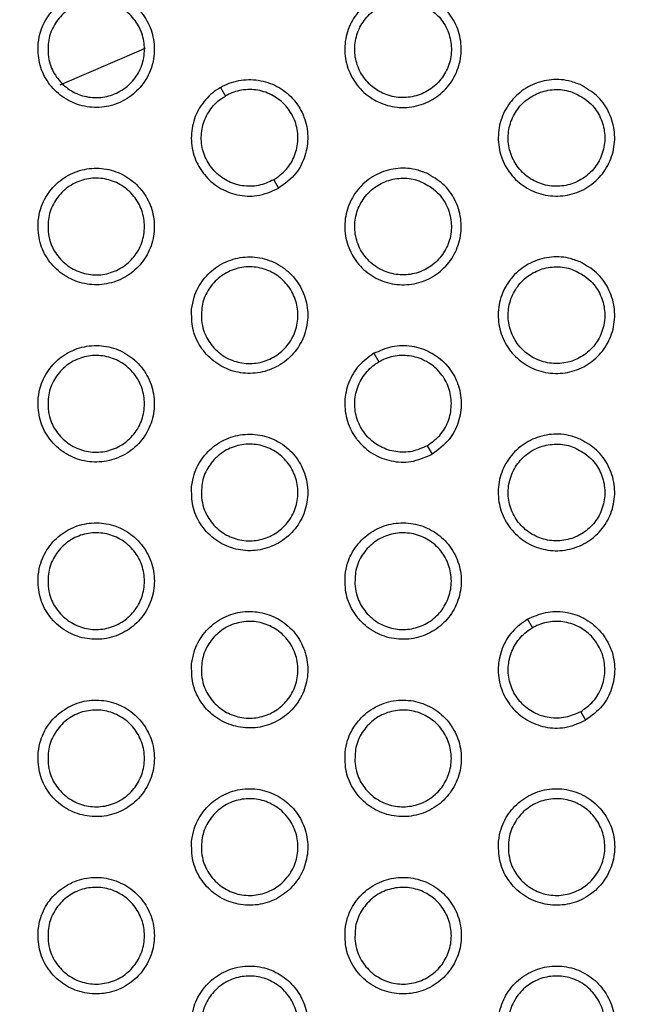
# Model space of a CAD drawing. Units: millimetres. Extents: x 0 to 2421, y 0 to 1707.
# Drawn here: x 908 to 920, y 992 to 1011 of the extents above; entities that cross this region are included whole.
import ezdxf

# ---------------------------------------------------------------- set-up
doc = ezdxf.new("R2010")
doc.units = ezdxf.units.MM
doc.layers.add('AV sys', color=7, linetype='Continuous', plot=False)
doc.layers.add('AV_dim', color=10, linetype='Continuous')
doc.styles.get("Standard").update_dxf_attribs({"font": 'arial.ttf'})
doc.dimstyles.new('ISO-25', dxfattribs={"dimtxt": 2.5, "dimasz": 2.5, "dimexe": 1.25, "dimexo": 0.625, "dimtad": 1, "dimtxsty": 'Standard', "dimcen": 2.5, "dimadec": 0, "dimazin": 0, "dimtfac": 1, "dimtmove": 0, "dimatfit": 3, "dimfxl": 1, "dimarcsym": 0})

# ---------------------------------------------------------------- blocks, each defined once
blk = doc.blocks.new('*D4')
at = {"layer": 'AV_dim', "color": 0, "lineweight": -2, "transparency": 16777216}
for p, q in [((1037.022, 1094.419), (976.921, 1062.384)), ((1136.272, 1094.419), (1037.022, 1094.419)), ((843.932, 991.501), (963.684, 1055.329)), ((830.695, 984.445), (817.458, 977.39))]:
    blk.add_line(p, q, dxfattribs=at)
at = {"layer": 'AV_dim', "color": 0, "transparency": 16777216}
for points in [[(975.745, 1064.591), (978.097, 1060.178), (963.684, 1055.329)], [(829.519, 986.651), (831.871, 982.239), (843.932, 991.501)]]:
    blk.add_solid(points, dxfattribs=at)
at = {"layer": 'Defpoints', "color": 0, "transparency": 16777216}
for p in [(963.684, 1055.329), (843.932, 991.501)]:
    blk.add_point(p, dxfattribs=at)
at = {"layer": 'AV_dim', "color": 0, "transparency": 16777216, "insert": (1091.647, 1116.765), "char_height": 20, "attachment_point": 5}
blk.add_mtext('∅135,7', dxfattribs=at)
blk = doc.blocks.new('WA4_02')
at = {"layer": 'AV sys', "color": 7, "linetype": 'Continuous', "lineweight": 25}
for p, q in [((911.839, 1009.504), (911.932, 1009.344)), ((912.832, 1007.785), (912.923, 1007.627)), ((914.697, 1004.555), (914.79, 1004.394)), ((915.69, 1002.835), (915.781, 1002.677)), ((917.555, 999.605), (917.648, 999.444)), ((918.548, 997.885), (918.639, 997.727))]:
    blk.add_line(p, q, dxfattribs=at)
at = {"layer": 'AV sys', "color": 7, "linetype": 'Continuous', "lineweight": 25, "flags": 128}
blk.add_lwpolyline([(908.854, 1009.555), (910.369, 1010.205), (910.443, 1010.241)], dxfattribs=at)
at = {"layer": 'AV sys', "color": 7, "linetype": 'Continuous', "lineweight": 25}
for radius in [65.068, 63.429, 60.726, 59.27, 59.102]:
    blk.add_circle((903.808, 1023.415), radius, dxfattribs=at)
for radius, start, end in [(67.85, 293.34448, 291.65552), (58.902, 275.69638, 343.39681)]:
    blk.add_arc((903.808, 1023.415), radius, start, end, dxfattribs=at)
for points, knots in [([(908.445, 1010.328), (908.445, 1010.206), (908.443, 1009.961), (908.595, 1009.619), (908.843, 1009.345), (909.17, 1009.168), (909.537, 1009.111), (909.902, 1009.177), (910.224, 1009.361), (910.467, 1009.641), (910.604, 1009.985), (910.619, 1010.356), (910.511, 1010.711), (910.292, 1011.01), (909.985, 1011.219), (909.627, 1011.316), (909.257, 1011.288), (908.917, 1011.139), (908.647, 1010.886), (908.491, 1010.599), (908.458, 1010.404), (908.445, 1010.328)], [0, 0, 0, 0, 0.053701, 0.107404, 0.161131, 0.214791, 0.26853, 0.322199, 0.37586, 0.429504, 0.483202, 0.536893, 0.590491, 0.644259, 0.697954, 0.751676, 0.805389, 0.85899, 0.912702, 0.966241, 1, 1, 1, 1]), ([(915.681, 1011.206), (915.787, 1011.145), (916, 1011.024), (916.22, 1010.721), (916.334, 1010.369), (916.322, 1009.997), (916.189, 1009.651), (915.949, 1009.369), (915.629, 1009.181), (915.265, 1009.111), (914.898, 1009.164), (914.569, 1009.337), (914.316, 1009.608), (914.167, 1009.948), (914.139, 1010.318), (914.235, 1010.676), (914.444, 1010.983), (914.743, 1011.203), (915.097, 1011.31), (915.423, 1011.302), (915.609, 1011.232), (915.681, 1011.206)], [0, 0, 0, 0, 0.053718, 0.107437, 0.161178, 0.214846, 0.268582, 0.322239, 0.375883, 0.429514, 0.483209, 0.536906, 0.590519, 0.644303, 0.698007, 0.75173, 0.805433, 0.859019, 0.912716, 0.966248, 1, 1, 1, 1]), ([(908.629, 1010.12), (908.628, 1010.222), (908.627, 1010.425), (908.753, 1010.709), (908.958, 1010.937), (909.229, 1011.083), (909.533, 1011.132), (909.836, 1011.077), (910.104, 1010.925), (910.307, 1010.693), (910.421, 1010.407), (910.434, 1010.099), (910.344, 1009.804), (910.162, 1009.556), (909.908, 1009.382), (909.611, 1009.302), (909.304, 1009.324), (909.021, 1009.448), (908.797, 1009.657), (908.667, 1009.896), (908.639, 1010.058), (908.629, 1010.12)], [0, 0, 0, 0, 0.053683, 0.10737, 0.161039, 0.214789, 0.268359, 0.322071, 0.375786, 0.429437, 0.483117, 0.536856, 0.590564, 0.644302, 0.697976, 0.75164, 0.805272, 0.858977, 0.912662, 0.966332, 1, 1, 1, 1]), ([(915.769, 1010.942), (915.682, 1010.994), (915.506, 1011.097), (915.197, 1011.13), (914.897, 1011.066), (914.634, 1010.904), (914.441, 1010.665), (914.337, 1010.375), (914.334, 1010.067), (914.434, 1009.776), (914.625, 1009.534), (914.885, 1009.369), (915.185, 1009.299), (915.491, 1009.333), (915.769, 1009.466), (915.987, 1009.683), (916.121, 1009.96), (916.156, 1010.267), (916.086, 1010.566), (915.945, 1010.797), (915.818, 1010.902), (915.769, 1010.942)], [0, 0, 0, 0, 0.0537, 0.107403, 0.161078, 0.214824, 0.268381, 0.322077, 0.37578, 0.429428, 0.483115, 0.536869, 0.590593, 0.64434, 0.698014, 0.751668, 0.805283, 0.858973, 0.912653, 0.966327, 1, 1, 1, 1]), ([(911.839, 1009.504), (911.839, 1009.505), (911.944, 1009.565), (912.177, 1009.652), (912.548, 1009.658), (912.9, 1009.541), (913.194, 1009.315), (913.338, 1009.093), (913.435, 1008.853), (913.486, 1008.593), (913.432, 1008.228), (913.255, 1007.872), (913.04, 1007.713), (912.923, 1007.627)], [0, 0, 0, 0, 0.000093, 0.1074, 0.214782, 0.322223, 0.429693, 0.537163, 0.551192, 0.658838, 0.766296, 0.873748, 1, 1, 1, 1]), ([(918.539, 1009.556), (918.645, 1009.495), (918.858, 1009.374), (919.078, 1009.071), (919.192, 1008.719), (919.18, 1008.347), (919.047, 1008.001), (918.806, 1007.718), (918.486, 1007.531), (918.122, 1007.461), (917.755, 1007.515), (917.427, 1007.687), (917.174, 1007.958), (917.025, 1008.298), (916.997, 1008.668), (917.093, 1009.027), (917.302, 1009.333), (917.601, 1009.553), (917.955, 1009.66), (918.281, 1009.652), (918.467, 1009.582), (918.539, 1009.556)], [0, 0, 0, 0, 0.0537375, 0.1074761, 0.1612339, 0.2149095, 0.2686406, 0.3222836, 0.3759072, 0.4295234, 0.4832152, 0.5369212, 0.5905523, 0.6443551, 0.6980693, 0.7517926, 0.8054824, 0.8590492, 0.9127297, 0.9662543, 1, 1, 1, 1]), ([(911.839, 1009.504), (911.839, 1009.504), (911.734, 1009.444), (911.543, 1009.285), (911.352, 1008.968), (911.277, 1008.604), (911.326, 1008.236), (911.447, 1008.001), (911.606, 1007.797), (911.805, 1007.622), (912.149, 1007.487), (912.545, 1007.463), (912.791, 1007.569), (912.923, 1007.627)], [0, 0, 0, 0, 0.000093, 0.1073998, 0.2147817, 0.3222232, 0.4296934, 0.5371629, 0.5511923, 0.6588379, 0.766296, 0.8737478, 1, 1, 1, 1]), ([(912.832, 1007.785), (912.914, 1007.845), (913.08, 1007.963), (913.235, 1008.232), (913.298, 1008.532), (913.258, 1008.837), (913.118, 1009.112), (912.895, 1009.325), (912.615, 1009.452), (912.308, 1009.479), (912.076, 1009.422), (911.96, 1009.359), (911.932, 1009.344)], [0, 0, 0, 0, 0.107285, 0.214575, 0.321737, 0.429265, 0.536675, 0.644096, 0.751532, 0.858908, 0.966377, 1, 1, 1, 1]), ([(918.627, 1009.292), (918.539, 1009.344), (918.364, 1009.447), (918.055, 1009.48), (917.755, 1009.416), (917.492, 1009.254), (917.298, 1009.015), (917.194, 1008.725), (917.192, 1008.417), (917.292, 1008.126), (917.483, 1007.884), (917.743, 1007.719), (918.043, 1007.649), (918.349, 1007.683), (918.627, 1007.816), (918.845, 1008.033), (918.979, 1008.311), (919.013, 1008.617), (918.944, 1008.916), (918.803, 1009.147), (918.676, 1009.252), (918.627, 1009.292)], [0, 0, 0, 0, 0.053719, 0.107443, 0.161127, 0.214869, 0.268411, 0.322088, 0.375775, 0.429418, 0.483114, 0.536885, 0.590628, 0.644387, 0.698062, 0.751704, 0.8053, 0.858973, 0.912644, 0.966322, 1, 1, 1, 1]), ([(912.832, 1007.785), (912.739, 1007.743), (912.554, 1007.66), (912.243, 1007.659), (911.952, 1007.754), (911.708, 1007.943), (911.54, 1008.201), (911.467, 1008.5), (911.497, 1008.807), (911.627, 1009.085), (911.792, 1009.258), (911.905, 1009.328), (911.932, 1009.344)], [0, 0, 0, 0, 0.107285, 0.214575, 0.321737, 0.429265, 0.536675, 0.644096, 0.751532, 0.858908, 0.966377, 1, 1, 1, 1]), ([(908.445, 1007.028), (908.444, 1006.906), (908.443, 1006.661), (908.595, 1006.318), (908.843, 1006.044), (909.171, 1005.868), (909.537, 1005.811), (909.902, 1005.877), (910.224, 1006.061), (910.468, 1006.341), (910.604, 1006.686), (910.619, 1007.056), (910.511, 1007.411), (910.292, 1007.71), (909.985, 1007.92), (909.626, 1008.016), (909.257, 1007.988), (908.916, 1007.839), (908.647, 1007.586), (908.491, 1007.299), (908.458, 1007.104), (908.445, 1007.028)], [0, 0, 0, 0, 0.053718, 0.107437, 0.161178, 0.214846, 0.268582, 0.322239, 0.375883, 0.429514, 0.483209, 0.536906, 0.590519, 0.644303, 0.698007, 0.75173, 0.805433, 0.859019, 0.912716, 0.966248, 1, 1, 1, 1]), ([(915.681, 1007.906), (915.787, 1007.845), (916, 1007.724), (916.221, 1007.421), (916.334, 1007.069), (916.322, 1006.697), (916.189, 1006.351), (915.948, 1006.068), (915.628, 1005.881), (915.264, 1005.811), (914.897, 1005.865), (914.569, 1006.037), (914.316, 1006.308), (914.167, 1006.648), (914.139, 1007.018), (914.235, 1007.377), (914.444, 1007.683), (914.743, 1007.903), (915.097, 1008.01), (915.424, 1008.002), (915.609, 1007.933), (915.681, 1007.906)], [0, 0, 0, 0, 0.0537246, 0.10745, 0.161206, 0.2148927, 0.2686433, 0.3223056, 0.3759404, 0.4295528, 0.48323, 0.5369154, 0.5905295, 0.6443262, 0.698048, 0.7517888, 0.8054988, 0.8590801, 0.9127621, 0.9662753, 1, 1, 1, 1]), ([(908.629, 1006.82), (908.628, 1006.922), (908.627, 1007.125), (908.753, 1007.409), (908.958, 1007.637), (909.23, 1007.784), (909.534, 1007.832), (909.836, 1007.777), (910.104, 1007.625), (910.307, 1007.393), (910.421, 1007.107), (910.434, 1006.799), (910.344, 1006.504), (910.162, 1006.256), (909.908, 1006.082), (909.61, 1006.002), (909.304, 1006.025), (909.021, 1006.148), (908.797, 1006.357), (908.667, 1006.595), (908.639, 1006.758), (908.629, 1006.82)], [0, 0, 0, 0, 0.0537, 0.107403, 0.161078, 0.214824, 0.268381, 0.322077, 0.37578, 0.429428, 0.483115, 0.536869, 0.590593, 0.64434, 0.698014, 0.751668, 0.805283, 0.858973, 0.912653, 0.966327, 1, 1, 1, 1]), ([(915.769, 1007.642), (915.682, 1007.694), (915.506, 1007.797), (915.197, 1007.83), (914.897, 1007.766), (914.635, 1007.604), (914.441, 1007.365), (914.337, 1007.076), (914.334, 1006.768), (914.434, 1006.476), (914.625, 1006.234), (914.885, 1006.069), (915.185, 1005.999), (915.491, 1006.033), (915.769, 1006.166), (915.987, 1006.383), (916.121, 1006.66), (916.156, 1006.966), (916.086, 1007.265), (915.945, 1007.497), (915.818, 1007.602), (915.769, 1007.642)], [0, 0, 0, 0, 0.0537, 0.107404, 0.161068, 0.214795, 0.268335, 0.322023, 0.37573, 0.429391, 0.483098, 0.536867, 0.590595, 0.644334, 0.697991, 0.751626, 0.80523, 0.85892, 0.912612, 0.966304, 1, 1, 1, 1]), ([(911.303, 1005.378), (911.302, 1005.256), (911.301, 1005.011), (911.453, 1004.668), (911.701, 1004.394), (912.029, 1004.218), (912.395, 1004.161), (912.76, 1004.228), (913.083, 1004.412), (913.326, 1004.692), (913.462, 1005.036), (913.477, 1005.407), (913.369, 1005.761), (913.149, 1006.06), (912.842, 1006.27), (912.484, 1006.366), (912.114, 1006.338), (911.774, 1006.189), (911.504, 1005.936), (911.349, 1005.649), (911.316, 1005.454), (911.303, 1005.378)], [0, 0, 0, 0, 0.053725, 0.10745, 0.161206, 0.214893, 0.268643, 0.322306, 0.37594, 0.429553, 0.48323, 0.536915, 0.59053, 0.644326, 0.698048, 0.751789, 0.805499, 0.85908, 0.912762, 0.966275, 1, 1, 1, 1]), ([(918.539, 1006.256), (918.645, 1006.195), (918.858, 1006.074), (919.079, 1005.77), (919.192, 1005.418), (919.18, 1005.047), (919.047, 1004.7), (918.806, 1004.418), (918.486, 1004.231), (918.122, 1004.161), (917.755, 1004.215), (917.426, 1004.387), (917.173, 1004.659), (917.024, 1004.999), (916.997, 1005.369), (917.093, 1005.728), (917.303, 1006.034), (917.602, 1006.254), (917.955, 1006.36), (918.282, 1006.352), (918.467, 1006.283), (918.539, 1006.256)], [0, 0, 0, 0, 0.053746, 0.107494, 0.161269, 0.214967, 0.268714, 0.322361, 0.375973, 0.429568, 0.483239, 0.536932, 0.590567, 0.644385, 0.69812, 0.751863, 0.80556, 0.85912, 0.912783, 0.966285, 1, 1, 1, 1]), ([(911.487, 1005.17), (911.486, 1005.272), (911.484, 1005.475), (911.61, 1005.759), (911.816, 1005.987), (912.087, 1006.133), (912.391, 1006.182), (912.694, 1006.127), (912.962, 1005.975), (913.164, 1005.743), (913.278, 1005.457), (913.292, 1005.149), (913.202, 1004.854), (913.02, 1004.606), (912.766, 1004.432), (912.469, 1004.352), (912.162, 1004.374), (911.879, 1004.497), (911.655, 1004.707), (911.525, 1004.945), (911.497, 1005.107), (911.487, 1005.17)], [0, 0, 0, 0, 0.0537, 0.107404, 0.161068, 0.214795, 0.268335, 0.322023, 0.37573, 0.429391, 0.483098, 0.536867, 0.590595, 0.644334, 0.697991, 0.751626, 0.80523, 0.85892, 0.912612, 0.966304, 1, 1, 1, 1]), ([(918.627, 1005.992), (918.54, 1006.044), (918.364, 1006.147), (918.055, 1006.18), (917.755, 1006.116), (917.492, 1005.954), (917.298, 1005.715), (917.194, 1005.426), (917.192, 1005.118), (917.292, 1004.826), (917.482, 1004.585), (917.742, 1004.419), (918.043, 1004.349), (918.349, 1004.383), (918.627, 1004.516), (918.845, 1004.733), (918.979, 1005.01), (919.013, 1005.316), (918.944, 1005.615), (918.803, 1005.847), (918.676, 1005.952), (918.627, 1005.992)], [0, 0, 0, 0, 0.05372, 0.107445, 0.161117, 0.214838, 0.268359, 0.322026, 0.375716, 0.429374, 0.483093, 0.536882, 0.590631, 0.644383, 0.698038, 0.751658, 0.80524, 0.858911, 0.912595, 0.966293, 1, 1, 1, 1]), ([(908.445, 1003.728), (908.444, 1003.606), (908.443, 1003.361), (908.595, 1003.018), (908.844, 1002.744), (909.171, 1002.568), (909.538, 1002.511), (909.903, 1002.578), (910.225, 1002.762), (910.468, 1003.041), (910.605, 1003.386), (910.619, 1003.757), (910.511, 1004.112), (910.291, 1004.411), (909.985, 1004.62), (909.626, 1004.716), (909.256, 1004.688), (908.916, 1004.539), (908.647, 1004.286), (908.491, 1003.999), (908.458, 1003.804), (908.445, 1003.728)], [0, 0, 0, 0, 0.053737, 0.107476, 0.161234, 0.21491, 0.268641, 0.322284, 0.375907, 0.429523, 0.483215, 0.536921, 0.590552, 0.644355, 0.698069, 0.751793, 0.805482, 0.859049, 0.91273, 0.966254, 1, 1, 1, 1]), ([(914.697, 1004.555), (914.808, 1004.605), (915.031, 1004.706), (915.406, 1004.707), (915.757, 1004.592), (916.052, 1004.365), (916.197, 1004.141), (916.295, 1003.897), (916.344, 1003.634), (916.287, 1003.269), (916.108, 1002.918), (915.895, 1002.761), (915.781, 1002.677)], [0, 0, 0, 0, 0.10717, 0.214554, 0.322042, 0.429578, 0.537113, 0.553907, 0.661552, 0.768978, 0.8764, 1, 1, 1, 1]), ([(908.629, 1003.52), (908.628, 1003.622), (908.627, 1003.825), (908.753, 1004.109), (908.958, 1004.337), (909.23, 1004.484), (909.534, 1004.532), (909.837, 1004.477), (910.104, 1004.325), (910.307, 1004.093), (910.421, 1003.807), (910.434, 1003.499), (910.344, 1003.204), (910.162, 1002.956), (909.908, 1002.782), (909.61, 1002.702), (909.303, 1002.725), (909.021, 1002.848), (908.797, 1003.057), (908.667, 1003.295), (908.64, 1003.457), (908.629, 1003.52)], [0, 0, 0, 0, 0.053719, 0.107443, 0.161127, 0.214869, 0.268411, 0.322088, 0.375775, 0.429418, 0.483114, 0.536885, 0.590628, 0.644387, 0.698062, 0.751704, 0.8053, 0.858973, 0.912644, 0.966322, 1, 1, 1, 1]), ([(914.697, 1004.555), (914.598, 1004.484), (914.398, 1004.341), (914.211, 1004.017), (914.135, 1003.655), (914.184, 1003.287), (914.306, 1003.048), (914.467, 1002.843), (914.671, 1002.668), (915.016, 1002.535), (915.409, 1002.514), (915.652, 1002.62), (915.781, 1002.677)], [0, 0, 0, 0, 0.10717, 0.214554, 0.322042, 0.429578, 0.537113, 0.553907, 0.661552, 0.768978, 0.8764, 1, 1, 1, 1]), ([(915.69, 1002.835), (915.772, 1002.895), (915.937, 1003.013), (916.093, 1003.282), (916.156, 1003.581), (916.116, 1003.887), (915.976, 1004.162), (915.753, 1004.375), (915.473, 1004.502), (915.166, 1004.529), (914.934, 1004.472), (914.817, 1004.409), (914.79, 1004.394)], [0, 0, 0, 0, 0.1072268, 0.2144585, 0.3215814, 0.4291151, 0.5365774, 0.6440654, 0.7515647, 0.8589634, 0.9664098, 1, 1, 1, 1]), ([(915.69, 1002.835), (915.597, 1002.793), (915.412, 1002.71), (915.102, 1002.709), (914.81, 1002.804), (914.566, 1002.992), (914.398, 1003.251), (914.325, 1003.55), (914.355, 1003.857), (914.485, 1004.135), (914.65, 1004.308), (914.763, 1004.378), (914.79, 1004.394)], [0, 0, 0, 0, 0.107227, 0.214459, 0.321581, 0.429115, 0.536577, 0.644065, 0.751565, 0.858963, 0.96641, 1, 1, 1, 1]), ([(911.303, 1002.078), (911.302, 1001.956), (911.301, 1001.71), (911.453, 1001.368), (911.702, 1001.094), (912.029, 1000.918), (912.396, 1000.861), (912.761, 1000.928), (913.083, 1001.112), (913.326, 1001.392), (913.462, 1001.737), (913.477, 1002.107), (913.369, 1002.462), (913.149, 1002.761), (912.842, 1002.97), (912.483, 1003.066), (912.113, 1003.038), (911.773, 1002.889), (911.504, 1002.636), (911.348, 1002.349), (911.316, 1002.154), (911.303, 1002.078)], [0, 0, 0, 0, 0.053746, 0.107494, 0.161269, 0.214967, 0.268714, 0.322361, 0.375973, 0.429568, 0.483239, 0.536932, 0.590567, 0.644385, 0.69812, 0.751863, 0.80556, 0.85912, 0.912783, 0.966285, 1, 1, 1, 1]), ([(918.539, 1002.956), (918.646, 1002.895), (918.859, 1002.774), (919.079, 1002.47), (919.192, 1002.118), (919.18, 1001.746), (919.046, 1001.4), (918.805, 1001.118), (918.485, 1000.931), (918.121, 1000.861), (917.754, 1000.915), (917.426, 1001.088), (917.173, 1001.359), (917.024, 1001.699), (916.997, 1002.07), (917.093, 1002.429), (917.303, 1002.735), (917.602, 1002.954), (917.956, 1003.061), (918.282, 1003.052), (918.468, 1002.983), (918.539, 1002.956)], [0, 0, 0, 0, 0.053754, 0.107509, 0.161304, 0.215026, 0.268793, 0.322447, 0.376048, 0.429619, 0.483267, 0.536944, 0.590579, 0.644414, 0.698171, 0.751937, 0.805644, 0.8592, 0.912843, 0.966321, 1, 1, 1, 1]), ([(911.487, 1001.87), (911.486, 1001.972), (911.484, 1002.175), (911.61, 1002.459), (911.816, 1002.687), (912.087, 1002.833), (912.391, 1002.882), (912.694, 1002.827), (912.962, 1002.675), (913.164, 1002.443), (913.278, 1002.157), (913.292, 1001.849), (913.202, 1001.554), (913.02, 1001.306), (912.766, 1001.132), (912.468, 1001.052), (912.162, 1001.074), (911.879, 1001.197), (911.655, 1001.407), (911.525, 1001.645), (911.497, 1001.807), (911.487, 1001.87)], [0, 0, 0, 0, 0.0537204, 0.1074454, 0.1611173, 0.2148384, 0.2683595, 0.3220257, 0.3757165, 0.4293741, 0.4830933, 0.5368817, 0.5906315, 0.6443826, 0.6980377, 0.7516576, 0.8052398, 0.8589108, 0.9125954, 0.9662931, 1, 1, 1, 1]), ([(918.627, 1002.692), (918.54, 1002.744), (918.364, 1002.847), (918.055, 1002.88), (917.755, 1002.816), (917.493, 1002.654), (917.299, 1002.416), (917.195, 1002.126), (917.192, 1001.818), (917.292, 1001.527), (917.482, 1001.285), (917.742, 1001.119), (918.043, 1001.049), (918.349, 1001.083), (918.627, 1001.216), (918.845, 1001.433), (918.979, 1001.71), (919.013, 1002.016), (918.944, 1002.315), (918.803, 1002.547), (918.676, 1002.652), (918.627, 1002.692)], [0, 0, 0, 0, 0.05372, 0.107445, 0.161101, 0.214798, 0.268297, 0.321953, 0.37565, 0.429325, 0.483071, 0.536878, 0.590633, 0.644373, 0.698005, 0.751601, 0.805169, 0.85884, 0.912542, 0.966262, 1, 1, 1, 1]), ([(908.445, 1000.428), (908.444, 1000.306), (908.443, 1000.06), (908.596, 999.718), (908.844, 999.444), (909.172, 999.268), (909.538, 999.211), (909.903, 999.278), (910.225, 999.462), (910.468, 999.742), (910.605, 1000.087), (910.62, 1000.457), (910.511, 1000.812), (910.291, 1001.111), (909.984, 1001.32), (909.625, 1001.416), (909.256, 1001.388), (908.916, 1001.239), (908.646, 1000.986), (908.491, 1000.699), (908.458, 1000.504), (908.445, 1000.428)], [0, 0, 0, 0, 0.05376, 0.107522, 0.161299, 0.214983, 0.268707, 0.322332, 0.375932, 0.429532, 0.483221, 0.536939, 0.590591, 0.644416, 0.698141, 0.751863, 0.805537, 0.859082, 0.912743, 0.96626, 1, 1, 1, 1]), ([(914.161, 1000.428), (914.16, 1000.305), (914.159, 1000.06), (914.311, 999.718), (914.56, 999.444), (914.888, 999.268), (915.254, 999.211), (915.62, 999.278), (915.941, 999.462), (916.184, 999.743), (916.32, 1000.087), (916.335, 1000.458), (916.226, 1000.812), (916.006, 1001.111), (915.699, 1001.321), (915.34, 1001.416), (914.97, 1001.388), (914.63, 1001.238), (914.361, 1000.985), (914.206, 1000.698), (914.173, 1000.503), (914.161, 1000.428)], [0, 0, 0, 0, 0.053754, 0.107509, 0.161304, 0.215026, 0.268793, 0.322447, 0.376048, 0.429619, 0.483267, 0.536944, 0.590579, 0.644414, 0.698171, 0.751937, 0.805644, 0.8592, 0.912843, 0.966321, 1, 1, 1, 1]), ([(908.629, 1000.22), (908.628, 1000.322), (908.626, 1000.525), (908.753, 1000.809), (908.958, 1001.037), (909.23, 1001.184), (909.534, 1001.232), (909.837, 1001.177), (910.104, 1001.025), (910.307, 1000.793), (910.421, 1000.507), (910.434, 1000.199), (910.344, 999.904), (910.162, 999.656), (909.907, 999.482), (909.61, 999.402), (909.303, 999.425), (909.021, 999.548), (908.797, 999.757), (908.667, 999.995), (908.64, 1000.157), (908.629, 1000.22)], [0, 0, 0, 0, 0.053742, 0.107489, 0.161186, 0.214924, 0.268449, 0.322103, 0.375772, 0.429408, 0.483113, 0.536903, 0.590668, 0.644443, 0.698119, 0.751748, 0.805322, 0.858975, 0.912635, 0.966316, 1, 1, 1, 1]), ([(914.345, 1000.22), (914.344, 1000.321), (914.342, 1000.525), (914.468, 1000.809), (914.674, 1001.037), (914.945, 1001.183), (915.249, 1001.232), (915.552, 1001.177), (915.819, 1001.026), (916.022, 1000.794), (916.136, 1000.508), (916.15, 1000.2), (916.06, 999.905), (915.878, 999.656), (915.624, 999.482), (915.327, 999.402), (915.02, 999.424), (914.737, 999.547), (914.513, 999.756), (914.383, 999.995), (914.355, 1000.157), (914.345, 1000.22)], [0, 0, 0, 0, 0.05372, 0.107445, 0.161101, 0.214798, 0.268297, 0.321953, 0.37565, 0.429325, 0.483071, 0.536878, 0.590633, 0.644373, 0.698005, 0.751601, 0.805169, 0.85884, 0.912542, 0.966262, 1, 1, 1, 1]), ([(911.303, 998.778), (911.302, 998.655), (911.301, 998.41), (911.453, 998.068), (911.702, 997.794), (912.03, 997.618), (912.397, 997.561), (912.762, 997.628), (913.083, 997.812), (913.326, 998.093), (913.463, 998.437), (913.477, 998.808), (913.369, 999.163), (913.148, 999.462), (912.841, 999.671), (912.482, 999.767), (912.113, 999.738), (911.773, 999.589), (911.504, 999.336), (911.348, 999.048), (911.315, 998.853), (911.303, 998.778)], [0, 0, 0, 0, 0.053772, 0.107544, 0.161342, 0.215051, 0.268793, 0.322421, 0.376008, 0.429582, 0.483248, 0.536952, 0.590609, 0.644453, 0.698201, 0.751946, 0.805627, 0.859163, 0.912803, 0.966295, 1, 1, 1, 1]), ([(917.555, 999.605), (917.666, 999.655), (917.889, 999.757), (918.263, 999.757), (918.615, 999.643), (918.909, 999.416), (919.057, 999.188), (919.154, 998.942), (919.202, 998.675), (919.142, 998.31), (918.961, 997.964), (918.751, 997.809), (918.639, 997.727)], [0, 0, 0, 0, 0.106854, 0.214243, 0.321791, 0.429413, 0.537034, 0.556633, 0.664278, 0.771651, 0.879026, 1, 1, 1, 1]), ([(911.487, 998.57), (911.486, 998.671), (911.484, 998.875), (911.611, 999.159), (911.816, 999.387), (912.088, 999.534), (912.391, 999.582), (912.694, 999.527), (912.962, 999.375), (913.164, 999.144), (913.278, 998.857), (913.292, 998.549), (913.202, 998.254), (913.02, 998.006), (912.765, 997.832), (912.468, 997.752), (912.162, 997.774), (911.879, 997.897), (911.655, 998.107), (911.525, 998.345), (911.497, 998.507), (911.487, 998.57)], [0, 0, 0, 0, 0.053745, 0.107494, 0.161177, 0.214892, 0.268393, 0.322034, 0.375706, 0.429358, 0.483089, 0.5369, 0.590674, 0.64444, 0.698095, 0.751699, 0.805256, 0.858905, 0.91258, 0.966283, 1, 1, 1, 1]), ([(917.555, 999.605), (917.455, 999.534), (917.257, 999.392), (917.069, 999.068), (916.992, 998.706), (917.042, 998.337), (917.165, 998.096), (917.329, 997.888), (917.536, 997.713), (917.882, 997.583), (918.273, 997.566), (918.512, 997.671), (918.639, 997.727)], [0, 0, 0, 0, 0.106854, 0.214243, 0.321791, 0.429413, 0.537034, 0.556633, 0.664278, 0.771651, 0.879026, 1, 1, 1, 1]), ([(918.548, 997.885), (918.63, 997.945), (918.795, 998.063), (918.951, 998.331), (919.014, 998.631), (918.974, 998.937), (918.834, 999.211), (918.612, 999.425), (918.331, 999.552), (918.024, 999.579), (917.792, 999.522), (917.675, 999.459), (917.648, 999.444)], [0, 0, 0, 0, 0.107152, 0.214307, 0.32138, 0.42892, 0.53645, 0.644025, 0.751605, 0.859034, 0.966451, 1, 1, 1, 1]), ([(918.548, 997.885), (918.455, 997.843), (918.27, 997.76), (917.96, 997.759), (917.668, 997.854), (917.424, 998.042), (917.256, 998.3), (917.183, 998.6), (917.213, 998.907), (917.343, 999.185), (917.508, 999.358), (917.621, 999.428), (917.648, 999.444)], [0, 0, 0, 0, 0.107152, 0.214307, 0.32138, 0.42892, 0.53645, 0.644025, 0.751605, 0.859034, 0.966451, 1, 1, 1, 1]), ([(908.445, 997.128), (908.444, 997.006), (908.443, 996.76), (908.596, 996.418), (908.844, 996.144), (909.172, 995.968), (909.539, 995.911), (909.904, 995.978), (910.226, 996.162), (910.468, 996.443), (910.605, 996.787), (910.62, 997.158), (910.511, 997.513), (910.291, 997.812), (909.984, 998.021), (909.625, 998.117), (909.255, 998.088), (908.915, 997.939), (908.646, 997.686), (908.49, 997.399), (908.458, 997.204), (908.445, 997.128)], [0, 0, 0, 0, 0.053786, 0.107574, 0.161372, 0.215065, 0.268781, 0.322312, 0.376076, 0.429541, 0.483228, 0.536959, 0.590638, 0.644486, 0.698223, 0.751943, 0.805599, 0.859118, 0.912758, 0.966267, 1, 1, 1, 1]), ([(914.16, 997.128), (914.16, 997.005), (914.159, 996.76), (914.311, 996.417), (914.56, 996.143), (914.888, 995.968), (915.255, 995.911), (915.62, 995.979), (915.942, 996.163), (916.184, 996.443), (916.321, 996.788), (916.335, 997.158), (916.226, 997.513), (916.006, 997.812), (915.699, 998.021), (915.339, 998.117), (914.97, 998.088), (914.63, 997.938), (914.361, 997.685), (914.206, 997.398), (914.173, 997.203), (914.16, 997.128)], [0, 0, 0, 0, 0.053782, 0.107564, 0.161384, 0.215121, 0.268883, 0.322518, 0.376091, 0.429639, 0.483279, 0.536965, 0.590625, 0.644488, 0.698262, 0.752032, 0.805723, 0.859252, 0.91287, 0.966334, 1, 1, 1, 1]), ([(908.629, 996.92), (908.628, 997.022), (908.626, 997.225), (908.753, 997.509), (908.959, 997.738), (909.23, 997.884), (909.534, 997.932), (909.837, 997.877), (910.104, 997.725), (910.306, 997.493), (910.421, 997.207), (910.434, 996.899), (910.344, 996.604), (910.162, 996.356), (909.907, 996.182), (909.61, 996.102), (909.303, 996.125), (909.021, 996.248), (908.797, 996.457), (908.667, 996.695), (908.64, 996.857), (908.629, 996.92)], [0, 0, 0, 0, 0.053768, 0.107541, 0.161252, 0.214988, 0.268494, 0.322123, 0.37577, 0.429398, 0.483112, 0.536924, 0.590715, 0.644508, 0.698187, 0.751805, 0.805518, 0.858977, 0.912624, 0.966309, 1, 1, 1, 1]), ([(914.345, 996.919), (914.344, 997.021), (914.342, 997.225), (914.468, 997.509), (914.674, 997.737), (914.945, 997.883), (915.249, 997.932), (915.552, 997.877), (915.819, 997.726), (916.022, 997.494), (916.136, 997.208), (916.15, 996.9), (916.06, 996.605), (915.878, 996.356), (915.624, 996.182), (915.327, 996.102), (915.02, 996.124), (914.738, 996.247), (914.513, 996.456), (914.383, 996.695), (914.355, 996.857), (914.345, 996.919)], [0, 0, 0, 0, 0.053745, 0.107495, 0.161161, 0.214849, 0.268325, 0.321953, 0.37563, 0.429301, 0.483063, 0.536895, 0.590677, 0.644432, 0.698061, 0.751638, 0.805177, 0.858825, 0.912518, 0.966247, 1, 1, 1, 1]), ([(911.303, 995.478), (911.302, 995.355), (911.301, 995.11), (911.454, 994.767), (911.703, 994.493), (912.031, 994.318), (912.397, 994.261), (912.762, 994.329), (913.084, 994.513), (913.326, 994.793), (913.463, 995.138), (913.477, 995.508), (913.369, 995.863), (913.148, 996.162), (912.841, 996.371), (912.482, 996.467), (912.112, 996.438), (911.772, 996.288), (911.503, 996.035), (911.348, 995.748), (911.315, 995.553), (911.303, 995.478)], [0, 0, 0, 0, 0.0537999, 0.1076006, 0.1614232, 0.2151439, 0.2688785, 0.3224859, 0.3760429, 0.4295962, 0.4832573, 0.5369735, 0.5906578, 0.6445287, 0.698292, 0.7520364, 0.8056986, 0.8592073, 0.9128236, 0.9663042, 1, 1, 1, 1]), ([(917.018, 995.477), (917.018, 995.355), (917.016, 995.109), (917.169, 994.767), (917.418, 994.493), (917.747, 994.318), (918.114, 994.261), (918.479, 994.329), (918.8, 994.514), (919.042, 994.794), (919.178, 995.139), (919.193, 995.509), (919.084, 995.864), (918.863, 996.163), (918.556, 996.372), (918.196, 996.467), (917.826, 996.438), (917.487, 996.288), (917.218, 996.034), (917.063, 995.747), (917.031, 995.553), (917.018, 995.477)], [0, 0, 0, 0, 0.053791, 0.107581, 0.161425, 0.215192, 0.268979, 0.322622, 0.376182, 0.429701, 0.483312, 0.536979, 0.59064, 0.644522, 0.698324, 0.752122, 0.805826, 0.85935, 0.912945, 0.966378, 1, 1, 1, 1]), ([(911.487, 995.27), (911.486, 995.371), (911.484, 995.575), (911.611, 995.859), (911.816, 996.087), (912.088, 996.234), (912.392, 996.282), (912.694, 996.227), (912.962, 996.075), (913.164, 995.844), (913.278, 995.558), (913.292, 995.25), (913.202, 994.954), (913.02, 994.706), (912.765, 994.532), (912.468, 994.452), (912.162, 994.475), (911.879, 994.597), (911.655, 994.807), (911.525, 995.045), (911.497, 995.207), (911.487, 995.27)], [0, 0, 0, 0, 0.053772, 0.10755, 0.161246, 0.214955, 0.268434, 0.322047, 0.375696, 0.429341, 0.483085, 0.536921, 0.590723, 0.644507, 0.698162, 0.751748, 0.805277, 0.858901, 0.912564, 0.966273, 1, 1, 1, 1]), ([(917.203, 995.269), (917.202, 995.371), (917.2, 995.575), (917.326, 995.859), (917.532, 996.087), (917.803, 996.233), (918.106, 996.282), (918.409, 996.228), (918.677, 996.076), (918.879, 995.844), (918.994, 995.558), (919.008, 995.25), (918.918, 994.955), (918.736, 994.706), (918.482, 994.532), (918.185, 994.452), (917.878, 994.474), (917.596, 994.597), (917.371, 994.806), (917.241, 995.044), (917.213, 995.207), (917.203, 995.269)], [0, 0, 0, 0, 0.053744, 0.107494, 0.161139, 0.214797, 0.268246, 0.321862, 0.375547, 0.429241, 0.483035, 0.536889, 0.590678, 0.644418, 0.698019, 0.751566, 0.805089, 0.858737, 0.912451, 0.966208, 1, 1, 1, 1]), ([(908.445, 993.828), (908.444, 993.706), (908.443, 993.46), (908.596, 993.117), (908.845, 992.844), (909.173, 992.668), (909.539, 992.611), (909.904, 992.679), (910.226, 992.863), (910.468, 993.143), (910.605, 993.487), (910.62, 993.858), (910.511, 994.213), (910.29, 994.512), (909.983, 994.721), (909.624, 994.817), (909.254, 994.788), (908.915, 994.639), (908.646, 994.386), (908.49, 994.099), (908.458, 993.904), (908.445, 993.828)], [0, 0, 0, 0, 0.053816, 0.107633, 0.161455, 0.215157, 0.268862, 0.322366, 0.376103, 0.429549, 0.483234, 0.536981, 0.590688, 0.644564, 0.698314, 0.75203, 0.805664, 0.859154, 0.912772, 0.966272, 1, 1, 1, 1]), ([(914.16, 993.828), (914.16, 993.705), (914.159, 993.459), (914.312, 993.117), (914.561, 992.843), (914.889, 992.668), (915.256, 992.611), (915.621, 992.679), (915.942, 992.863), (916.185, 993.144), (916.321, 993.488), (916.335, 993.859), (916.226, 994.214), (916.005, 994.513), (915.698, 994.722), (915.339, 994.817), (914.969, 994.788), (914.629, 994.638), (914.361, 994.385), (914.206, 994.098), (914.173, 993.903), (914.16, 993.828)], [0, 0, 0, 0, 0.0538122, 0.1076248, 0.1614727, 0.2152243, 0.2689812, 0.3225941, 0.3761349, 0.4296578, 0.4832905, 0.5369889, 0.5906775, 0.6445705, 0.6983628, 0.7521347, 0.8058068, 0.8593066, 0.9128973, 0.9663473, 1, 1, 1, 1]), ([(908.629, 993.62), (908.628, 993.722), (908.626, 993.925), (908.753, 994.21), (908.959, 994.438), (909.23, 994.584), (909.534, 994.632), (909.837, 994.577), (910.104, 994.425), (910.306, 994.193), (910.421, 993.907), (910.434, 993.599), (910.344, 993.304), (910.161, 993.055), (909.907, 992.881), (909.609, 992.802), (909.303, 992.825), (909.021, 992.948), (908.797, 993.157), (908.667, 993.395), (908.64, 993.557), (908.629, 993.62)], [0, 0, 0, 0, 0.053798, 0.1076, 0.161328, 0.215061, 0.268548, 0.322147, 0.375769, 0.429387, 0.48311, 0.536947, 0.590767, 0.644581, 0.698264, 0.751867, 0.805552, 0.858983, 0.912615, 0.966302, 1, 1, 1, 1]), ([(914.345, 993.619), (914.344, 993.721), (914.342, 993.925), (914.468, 994.209), (914.674, 994.437), (914.945, 994.583), (915.249, 994.632), (915.552, 994.577), (915.819, 994.426), (916.022, 994.194), (916.136, 993.908), (916.15, 993.6), (916.06, 993.304), (915.878, 993.056), (915.623, 992.882), (915.326, 992.802), (915.02, 992.824), (914.738, 992.947), (914.513, 993.156), (914.383, 993.395), (914.355, 993.557), (914.345, 993.619)], [0, 0, 0, 0, 0.053774, 0.107553, 0.161231, 0.214911, 0.268361, 0.321959, 0.375613, 0.429278, 0.483055, 0.536915, 0.590728, 0.6445, 0.698128, 0.751684, 0.805192, 0.858814, 0.912495, 0.966232, 1, 1, 1, 1]), ([(911.303, 992.178), (911.302, 992.055), (911.301, 991.81), (911.454, 991.467), (911.703, 991.193), (912.031, 991.018), (912.398, 990.961), (912.763, 991.029), (913.084, 991.213), (913.327, 991.493), (913.463, 991.838), (913.477, 992.209), (913.368, 992.564), (913.148, 992.863), (912.84, 993.072), (912.481, 993.167), (912.111, 993.138), (911.772, 992.988), (911.503, 992.735), (911.348, 992.448), (911.315, 992.253), (911.303, 992.178)], [0, 0, 0, 0, 0.053832, 0.107664, 0.161514, 0.215246, 0.268972, 0.322555, 0.376079, 0.429609, 0.483266, 0.536997, 0.590712, 0.644613, 0.698392, 0.752136, 0.805776, 0.859254, 0.912844, 0.966313, 1, 1, 1, 1]), ([(917.018, 992.177), (917.017, 992.055), (917.016, 991.809), (917.17, 991.467), (917.419, 991.193), (917.748, 991.017), (918.115, 990.961), (918.48, 991.029), (918.801, 991.214), (919.043, 991.495), (919.179, 991.839), (919.193, 992.21), (919.084, 992.564), (918.863, 992.863), (918.555, 993.072), (918.196, 993.167), (917.826, 993.138), (917.486, 992.988), (917.218, 992.734), (917.063, 992.447), (917.031, 992.252), (917.018, 992.177)], [0, 0, 0, 0, 0.053824, 0.107647, 0.161521, 0.215306, 0.269089, 0.32271, 0.376235, 0.429726, 0.483327, 0.537004, 0.590695, 0.644611, 0.698434, 0.752237, 0.805922, 0.859414, 0.912978, 0.966395, 1, 1, 1, 1]), ([(911.487, 991.969), (911.486, 992.071), (911.484, 992.275), (911.611, 992.559), (911.816, 992.788), (912.088, 992.934), (912.392, 992.982), (912.694, 992.927), (912.962, 992.775), (913.164, 992.544), (913.278, 992.258), (913.292, 991.95), (913.202, 991.654), (913.019, 991.405), (912.765, 991.232), (912.468, 991.152), (912.161, 991.175), (911.879, 991.297), (911.655, 991.507), (911.525, 991.745), (911.497, 991.907), (911.487, 991.969)], [0, 0, 0, 0, 0.053803, 0.107612, 0.161324, 0.215028, 0.268484, 0.322064, 0.375688, 0.429324, 0.483081, 0.536944, 0.590777, 0.644582, 0.698239, 0.751807, 0.805305, 0.8589, 0.912548, 0.966263, 1, 1, 1, 1]), ([(917.203, 991.969), (917.202, 992.071), (917.2, 992.274), (917.326, 992.559), (917.532, 992.787), (917.803, 992.933), (918.106, 992.982), (918.409, 992.928), (918.677, 992.776), (918.879, 992.545), (918.994, 992.258), (919.008, 991.95), (918.918, 991.655), (918.736, 991.406), (918.482, 991.232), (918.185, 991.152), (917.878, 991.174), (917.596, 991.297), (917.371, 991.506), (917.241, 991.744), (917.213, 991.906), (917.203, 991.969)], [0, 0, 0, 0, 0.053773, 0.107553, 0.16121, 0.214857, 0.268277, 0.32186, 0.375522, 0.429211, 0.483024, 0.536909, 0.59073, 0.644488, 0.698085, 0.751608, 0.805097, 0.858717, 0.912421, 0.966189, 1, 1, 1, 1])]:
    blk.add_open_spline(points, degree=3, knots=knots, dxfattribs=at)

msp = doc.modelspace()

# ---------------------------------------------------------------- block references
at = {"layer": 'AV sys'}
msp.add_blockref('WA4_02', (0, 0), dxfattribs=at)

# ---------------------------------------------------------------- dimensions: what is measured, and where the dimension line sits
at = {"layer": 'AV_dim'}
dim = msp.add_diameter_dim_2p(p1=(843.932, 991.501), p2=(963.684, 1055.329), dimstyle='ISO-25', override={"dimtxt": 20, "dimasz": 15, "dimexe": 10, "dimexo": 10, "dimgap": 10, "dimtih": 1, "dimtoh": 1, "dimdec": 1, "dimzin": 0, "dimadec": 1, "dimtdec": 1, "dimtzin": 0}, dxfattribs=at)
dim.commit()
dim.dimension.update_dxf_attribs({"geometry": '*D4', "text_midpoint": (1091.647, 1094.419), "dimtype": 163})

doc.saveas('drawing.dxf')
